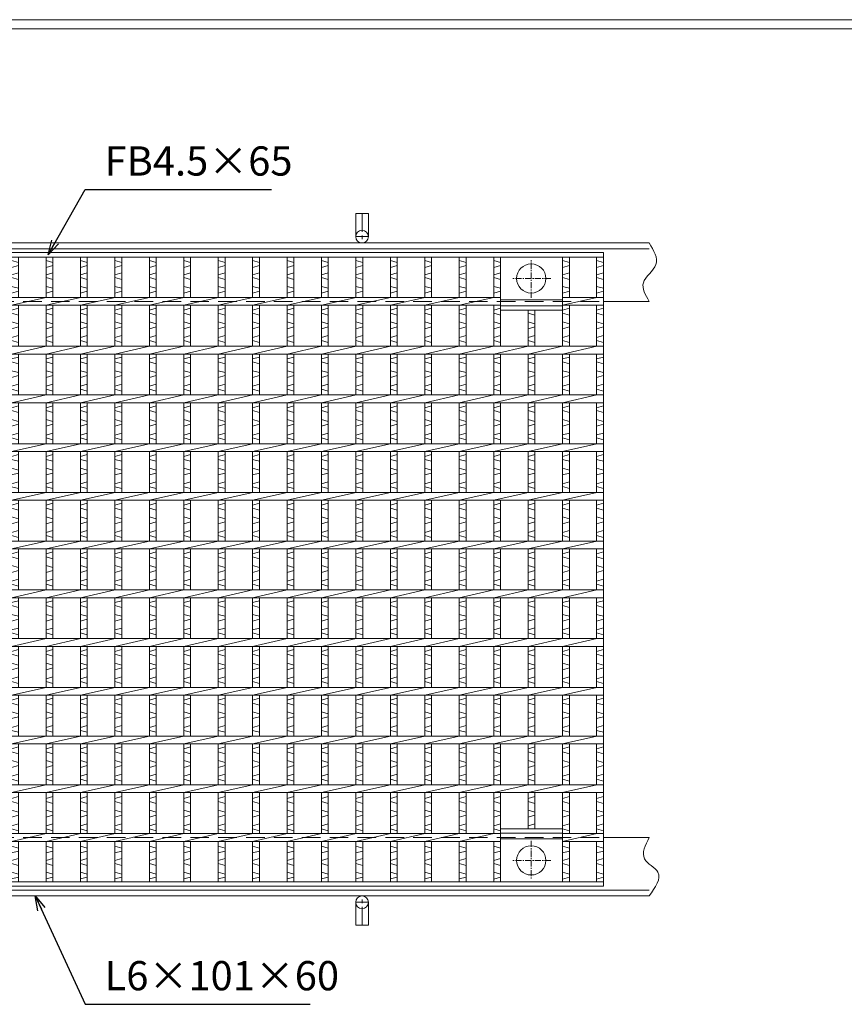
# Model space of a CAD drawing. Units: millimetres. Extents: x -180 to 2610, y -195 to 1778.
# Drawn here: x 576 to 1421, y 768 to 1778 of the extents above; entities that cross this region are included whole.
import ezdxf

# ---------------------------------------------------------------- set-up
doc = ezdxf.new("R2010")
doc.units = ezdxf.units.MM
doc.linetypes.add('CENTER', pattern=[10, 6.25, -1.25, 1.25, -1.25])
doc.linetypes.add('HIDDEN', pattern=[9.525, 6.35, -3.175])
for name, color, linetype, lineweight in [('エンボス', 4, 'Continuous', 5), ('中心線', 1, 'CENTER', 5), ('受け枠', 3, 'Continuous', 9), ('寸法線', 2, 'Continuous', 9), ('本体', 7, 'Continuous', 13), ('枠寸法', 31, 'Continuous', 9)]:
    doc.layers.add(name, color=color, linetype=linetype, lineweight=lineweight)
doc.layers.add('外枠', color=7, linetype='Continuous')
doc.dimstyles.new('ISO-25', dxfattribs={"dimscale": 10, "dimtxt": 3, "dimasz": 1.5, "dimexe": 1.5, "dimexo": 2, "dimgap": 0.5, "dimtad": 1, "dimdsep": 46, "dimtxsty": 'Standard', "dimblk": 'OPEN30', "dimcen": 2.5, "dimadec": 0, "dimazin": 0, "dimtfac": 1, "dimtmove": 0, "dimatfit": 0, "dimldrblk": 'OPEN30', "dimfxl": 1, "dimarcsym": 0})

# ---------------------------------------------------------------- blocks, each defined once
blk = doc.blocks.new('_Open30')
at = {"color": 0, "linetype": 'ByBlock', "lineweight": -2}
for p, q in [((-1, 0.268), (0, 0)), ((0, 0), (-1, -0.268)), ((0, 0), (-1, 0))]:
    blk.add_line(p, q, dxfattribs=at)
blk = doc.blocks.new('丸穴φ30')
at = {"layer": '中心線'}
for p, q in [((0, -20), (0, 20)), ((-20, 0), (20, 0))]:
    blk.add_line(p, q, dxfattribs=at)
at = {"layer": '本体', "ltscale": 3}
blk.add_circle((0, 0), 15, dxfattribs=at)
blk = doc.blocks.new('*U36')
at = {"layer": 'エンボス', "linetype": 'Continuous'}
for p, q in [((-17.7, 316.9), (-10.7, 314.9)), ((-10.7, 311.9), (-17.7, 309.9)), ((-17.7, 302.4), (-10.7, 304.4)), ((-10.7, 297.4), (-17.7, 299.4)), ((-17.7, 290.4), (-10.7, 288.4)), ((-10.7, 285.4), (-17.7, 283.4)), ((-10.7, 267.9), (-17.7, 265.9)), ((-17.7, 262.9), (-10.7, 260.9)), ((-17.7, 253.9), (-10.7, 251.9)), ((-10.7, 248.9), (-17.7, 246.9)), ((-10.7, 239.9), (-17.7, 237.9)), ((-17.7, 234.9), (-10.7, 232.9)), ((-10.7, 217.9), (-17.7, 215.9)), ((-17.7, 212.9), (-10.7, 210.9)), ((-17.7, 203.9), (-10.7, 201.9)), ((-10.7, 198.9), (-17.7, 196.9)), ((-10.7, 189.9), (-17.7, 187.9)), ((-17.7, 184.9), (-10.7, 182.9)), ((-10.7, 167.9), (-17.7, 165.9)), ((-17.7, 162.9), (-10.7, 160.9)), ((-17.7, 153.9), (-10.7, 151.9)), ((-10.7, 148.9), (-17.7, 146.9)), ((-10.7, 139.9), (-17.7, 137.9)), ((-17.7, 134.9), (-10.7, 132.9)), ((-10.7, 117.9), (-17.7, 115.9)), ((-17.7, 112.9), (-10.7, 110.9)), ((-17.7, 103.9), (-10.7, 101.9)), ((-10.7, 98.9), (-17.7, 96.9)), ((-10.7, 89.9), (-17.7, 87.9)), ((-17.7, 84.9), (-10.7, 82.9)), ((-10.7, 67.9), (-17.7, 65.9)), ((-17.7, 62.9), (-10.7, 60.9)), ((-17.7, 53.9), (-10.7, 51.9)), ((-10.7, 48.9), (-17.7, 46.9)), ((-10.7, 39.9), (-17.7, 37.9)), ((-17.7, 34.9), (-10.7, 32.9)), ((-10.7, 17.9), (-17.7, 15.9)), ((-17.7, 12.9), (-10.7, 10.9)), ((-17.7, 3.9), (-10.7, 1.9)), ((-10.7, -1.1), (-17.7, -3.1)), ((-10.7, -10.1), (-17.7, -12.1)), ((-17.7, -15.1), (-10.7, -17.1)), ((-10.7, -32.1), (-17.7, -34.1)), ((-17.7, -37.1), (-10.7, -39.1)), ((-17.7, -46.1), (-10.7, -48.1)), ((-10.7, -51.1), (-17.7, -53.1)), ((-10.7, -60.1), (-17.7, -62.1)), ((-17.7, -65.1), (-10.7, -67.1)), ((-10.7, -82.1), (-17.7, -84.1)), ((-17.7, -87.1), (-10.7, -89.1)), ((-17.7, -96.1), (-10.7, -98.1)), ((-10.7, -101.1), (-17.7, -103.1)), ((-10.7, -110.1), (-17.7, -112.1)), ((-17.7, -115.1), (-10.7, -117.1)), ((-10.7, -132.1), (-17.7, -134.1)), ((-17.7, -137.1), (-10.7, -139.1)), ((-17.7, -146.1), (-10.7, -148.1)), ((-10.7, -151.1), (-17.7, -153.1)), ((-10.7, -160.1), (-17.7, -162.1)), ((-17.7, -165.1), (-10.7, -167.1)), ((-10.7, -182.1), (-17.7, -184.1)), ((-17.7, -187.1), (-10.7, -189.1)), ((-17.7, -196.1), (-10.7, -198.1)), ((-10.7, -201.1), (-17.7, -203.1)), ((-10.7, -210.1), (-17.7, -212.1)), ((-17.7, -215.1), (-10.7, -217.1)), ((-10.7, -233.1), (-17.7, -235.1)), ((-17.7, -238.1), (-10.7, -240.1)), ((-17.7, -247.1), (-10.7, -249.1)), ((-10.7, -252.1), (-17.7, -254.1)), ((-10.7, -261.1), (-17.7, -263.1)), ((-17.7, -266.1), (-10.7, -268.1)), ((-17.7, -283.9), (-10.7, -285.9)), ((-10.7, -288.9), (-17.7, -290.9)), ((-17.7, -298.6), (-10.7, -296.6)), ((-10.7, -303.6), (-17.7, -301.6)), ((-17.7, -310.6), (-10.7, -312.6)), ((-10.7, -315.6), (-17.7, -317.6))]:
    blk.add_line(p, q, dxfattribs=at)
at = {"layer": '本体', "linetype": 'Continuous'}
for p, q in [((-17.7, 320.5), (-17.7, 279)), ((-10.7, 320.5), (-10.7, 279)), ((-17.7, 271), (17.7, 279)), ((-17.7, 271), (-17.7, 229)), ((-10.7, 271), (-10.7, 229)), ((-17.7, 221), (17.7, 229)), ((-17.7, 221), (-17.7, 179)), ((-10.7, 221), (-10.7, 179)), ((-17.7, 171), (17.7, 179)), ((-17.7, 171), (-17.7, 129)), ((-10.7, 171), (-10.7, 129)), ((-17.7, 121), (17.7, 129)), ((-17.7, 121), (-17.7, 79)), ((-10.7, 121), (-10.7, 79)), ((-17.7, 71), (17.7, 79)), ((-17.7, 71), (-17.7, 29)), ((-10.7, 71), (-10.7, 29)), ((-17.7, 21), (17.7, 29)), ((-17.7, 21), (-17.7, -21)), ((-10.7, 21), (-10.7, -21)), ((-17.7, -29), (17.7, -21)), ((-17.7, -29), (-17.7, -71)), ((-10.7, -29), (-10.7, -71)), ((-17.7, -79), (17.7, -71)), ((-17.7, -79), (-17.7, -121)), ((-10.7, -79), (-10.7, -121)), ((-17.7, -129), (17.7, -121)), ((-17.7, -129), (-17.7, -171)), ((-10.7, -129), (-10.7, -171)), ((-17.7, -179), (17.7, -171)), ((-17.7, -179), (-17.7, -221)), ((-10.7, -179), (-10.7, -221)), ((-17.7, -229), (17.7, -221)), ((-17.7, -229), (-17.7, -271)), ((-10.7, -229), (-10.7, -271)), ((-17.7, -279), (17.7, -271)), ((-17.7, -279), (-17.7, -320.5)), ((-10.7, -279), (-10.7, -320.5))]:
    blk.add_line(p, q, dxfattribs=at)
blk = doc.blocks.new('*U37')
at = {"layer": 'エンボス', "color": 0, "linetype": 'ByBlock', "lineweight": -2}
for p in [(0, 0), (35.3, 0), (70.6, 0), (105.9, 0), (141.2, 0), (176.5, 0), (211.8, 0), (247.1, 0), (282.4, 0), (317.7, 0), (353, 0), (388.3, 0), (423.6, 0), (458.9, 0), (494.2, 0), (529.5, 0), (564.8, 0), (600.1, 0), (635.4, 0), (670.7, 0), (706, 0)]:
    blk.add_blockref('*U36', p, dxfattribs=at)

msp = doc.modelspace()

# ---------------------------------------------------------------- linework, layer by layer
at = {"layer": 'エンボス', "linetype": 'Continuous'}
for p, q in [((1061.931, 1530.736), (1068.931, 1528.736)), ((1068.931, 1525.736), (1061.931, 1523.736)), ((1132.531, 1530.736), (1139.531, 1528.736)), ((1139.531, 1525.736), (1132.531, 1523.736)), ((1167.431, 1530.736), (1174.431, 1528.736)), ((1174.431, 1525.736), (1167.431, 1523.736)), ((1061.931, 1516.262), (1068.931, 1518.262)), ((1132.531, 1516.262), (1139.531, 1518.262)), ((1167.431, 1516.262), (1174.431, 1518.262)), ((1068.931, 1511.262), (1061.931, 1513.262)), ((1139.531, 1511.262), (1132.531, 1513.262)), ((1174.431, 1511.262), (1167.431, 1513.262)), ((1061.931, 1504.262), (1068.931, 1502.262)), ((1068.931, 1499.262), (1061.931, 1497.262)), ((1132.531, 1504.262), (1139.531, 1502.262)), ((1139.531, 1499.262), (1132.531, 1497.262)), ((1167.431, 1504.262), (1174.431, 1502.262)), ((1174.431, 1499.262), (1167.431, 1497.262)), ((1068.931, 1481.783), (1061.931, 1479.783)), ((1061.931, 1476.783), (1068.931, 1474.783)), ((1097.231, 1476.783), (1104.231, 1474.783)), ((1139.531, 1481.783), (1132.531, 1479.783)), ((1132.531, 1476.783), (1139.531, 1474.783)), ((1174.431, 1481.783), (1167.431, 1479.783)), ((1167.431, 1476.783), (1174.431, 1474.783)), ((1061.931, 1467.783), (1068.931, 1465.783)), ((1097.231, 1467.783), (1104.231, 1465.783)), ((1132.531, 1467.783), (1139.531, 1465.783)), ((1167.431, 1467.783), (1174.431, 1465.783)), ((1068.931, 1462.783), (1061.931, 1460.783)), ((1104.231, 1462.783), (1097.231, 1460.783)), ((1139.531, 1462.783), (1132.531, 1460.783)), ((1174.431, 1462.783), (1167.431, 1460.783)), ((1068.931, 1453.783), (1061.931, 1451.783)), ((1061.931, 1448.783), (1068.931, 1446.783)), ((1104.231, 1453.783), (1097.231, 1451.783)), ((1097.231, 1448.783), (1104.231, 1446.783)), ((1139.531, 1453.783), (1132.531, 1451.783)), ((1132.531, 1448.783), (1139.531, 1446.783)), ((1174.431, 1453.783), (1167.431, 1451.783)), ((1167.431, 1448.783), (1174.431, 1446.783)), ((1068.931, 1431.783), (1061.931, 1429.783)), ((1061.931, 1426.783), (1068.931, 1424.783)), ((1104.231, 1431.783), (1097.231, 1429.783)), ((1097.231, 1426.783), (1104.231, 1424.783)), ((1139.531, 1431.783), (1132.531, 1429.783)), ((1132.531, 1426.783), (1139.531, 1424.783)), ((1174.431, 1431.783), (1167.431, 1429.783)), ((1167.431, 1426.783), (1174.431, 1424.783)), ((1061.931, 1417.783), (1068.931, 1415.783)), ((1097.231, 1417.783), (1104.231, 1415.783)), ((1132.531, 1417.783), (1139.531, 1415.783)), ((1167.431, 1417.783), (1174.431, 1415.783)), ((1068.931, 1412.783), (1061.931, 1410.783)), ((1104.231, 1412.783), (1097.231, 1410.783)), ((1139.531, 1412.783), (1132.531, 1410.783)), ((1174.431, 1412.783), (1167.431, 1410.783)), ((1068.931, 1403.783), (1061.931, 1401.783)), ((1061.931, 1398.783), (1068.931, 1396.783)), ((1104.231, 1403.783), (1097.231, 1401.783)), ((1097.231, 1398.783), (1104.231, 1396.783)), ((1139.531, 1403.783), (1132.531, 1401.783)), ((1132.531, 1398.783), (1139.531, 1396.783)), ((1174.431, 1403.783), (1167.431, 1401.783)), ((1167.431, 1398.783), (1174.431, 1396.783)), ((1068.931, 1381.783), (1061.931, 1379.783)), ((1061.931, 1376.783), (1068.931, 1374.783)), ((1104.231, 1381.783), (1097.231, 1379.783)), ((1097.231, 1376.783), (1104.231, 1374.783)), ((1139.531, 1381.783), (1132.531, 1379.783)), ((1132.531, 1376.783), (1139.531, 1374.783)), ((1174.431, 1381.783), (1167.431, 1379.783)), ((1167.431, 1376.783), (1174.431, 1374.783)), ((1061.931, 1367.783), (1068.931, 1365.783)), ((1097.231, 1367.783), (1104.231, 1365.783)), ((1132.531, 1367.783), (1139.531, 1365.783)), ((1167.431, 1367.783), (1174.431, 1365.783)), ((1068.931, 1362.783), (1061.931, 1360.783)), ((1068.931, 1353.783), (1061.931, 1351.783)), ((1104.231, 1362.783), (1097.231, 1360.783)), ((1104.231, 1353.783), (1097.231, 1351.783)), ((1139.531, 1362.783), (1132.531, 1360.783)), ((1139.531, 1353.783), (1132.531, 1351.783)), ((1174.431, 1362.783), (1167.431, 1360.783)), ((1174.431, 1353.783), (1167.431, 1351.783)), ((1061.931, 1348.783), (1068.931, 1346.783)), ((1097.231, 1348.783), (1104.231, 1346.783)), ((1132.531, 1348.783), (1139.531, 1346.783)), ((1167.431, 1348.783), (1174.431, 1346.783)), ((1068.931, 1331.783), (1061.931, 1329.783)), ((1061.931, 1326.783), (1068.931, 1324.783)), ((1104.231, 1331.783), (1097.231, 1329.783)), ((1097.231, 1326.783), (1104.231, 1324.783)), ((1139.531, 1331.783), (1132.531, 1329.783)), ((1132.531, 1326.783), (1139.531, 1324.783)), ((1174.431, 1331.783), (1167.431, 1329.783)), ((1167.431, 1326.783), (1174.431, 1324.783)), ((1061.931, 1317.783), (1068.931, 1315.783)), ((1097.231, 1317.783), (1104.231, 1315.783)), ((1132.531, 1317.783), (1139.531, 1315.783)), ((1167.431, 1317.783), (1174.431, 1315.783)), ((1068.931, 1312.783), (1061.931, 1310.783)), ((1068.931, 1303.783), (1061.931, 1301.783)), ((1104.231, 1312.783), (1097.231, 1310.783)), ((1104.231, 1303.783), (1097.231, 1301.783)), ((1139.531, 1312.783), (1132.531, 1310.783)), ((1139.531, 1303.783), (1132.531, 1301.783)), ((1174.431, 1312.783), (1167.431, 1310.783)), ((1174.431, 1303.783), (1167.431, 1301.783)), ((1061.931, 1298.783), (1068.931, 1296.783)), ((1097.231, 1298.783), (1104.231, 1296.783)), ((1132.531, 1298.783), (1139.531, 1296.783)), ((1167.431, 1298.783), (1174.431, 1296.783)), ((1068.931, 1281.783), (1061.931, 1279.783)), ((1061.931, 1276.783), (1068.931, 1274.783)), ((1104.231, 1281.783), (1097.231, 1279.783)), ((1097.231, 1276.783), (1104.231, 1274.783)), ((1139.531, 1281.783), (1132.531, 1279.783)), ((1132.531, 1276.783), (1139.531, 1274.783)), ((1174.431, 1281.783), (1167.431, 1279.783)), ((1167.431, 1276.783), (1174.431, 1274.783)), ((1061.931, 1267.783), (1068.931, 1265.783)), ((1068.931, 1262.783), (1061.931, 1260.783)), ((1097.231, 1267.783), (1104.231, 1265.783)), ((1104.231, 1262.783), (1097.231, 1260.783)), ((1132.531, 1267.783), (1139.531, 1265.783)), ((1139.531, 1262.783), (1132.531, 1260.783)), ((1167.431, 1267.783), (1174.431, 1265.783)), ((1174.431, 1262.783), (1167.431, 1260.783)), ((1068.931, 1253.783), (1061.931, 1251.783)), ((1104.231, 1253.783), (1097.231, 1251.783)), ((1139.531, 1253.783), (1132.531, 1251.783)), ((1174.431, 1253.783), (1167.431, 1251.783)), ((1061.931, 1248.783), (1068.931, 1246.783)), ((1097.231, 1248.783), (1104.231, 1246.783)), ((1132.531, 1248.783), (1139.531, 1246.783)), ((1167.431, 1248.783), (1174.431, 1246.783)), ((1068.931, 1231.783), (1061.931, 1229.783)), ((1061.931, 1226.783), (1068.931, 1224.783)), ((1104.231, 1231.783), (1097.231, 1229.783)), ((1097.231, 1226.783), (1104.231, 1224.783)), ((1139.531, 1231.783), (1132.531, 1229.783)), ((1132.531, 1226.783), (1139.531, 1224.783)), ((1174.431, 1231.783), (1167.431, 1229.783)), ((1167.431, 1226.783), (1174.431, 1224.783)), ((1061.931, 1217.783), (1068.931, 1215.783)), ((1068.931, 1212.783), (1061.931, 1210.783)), ((1097.231, 1217.783), (1104.231, 1215.783)), ((1104.231, 1212.783), (1097.231, 1210.783)), ((1132.531, 1217.783), (1139.531, 1215.783)), ((1139.531, 1212.783), (1132.531, 1210.783)), ((1167.431, 1217.783), (1174.431, 1215.783)), ((1174.431, 1212.783), (1167.431, 1210.783)), ((1068.931, 1203.783), (1061.931, 1201.783)), ((1104.231, 1203.783), (1097.231, 1201.783)), ((1139.531, 1203.783), (1132.531, 1201.783)), ((1174.431, 1203.783), (1167.431, 1201.783)), ((1061.931, 1198.783), (1068.931, 1196.783)), ((1097.231, 1198.783), (1104.231, 1196.783)), ((1132.531, 1198.783), (1139.531, 1196.783)), ((1167.431, 1198.783), (1174.431, 1196.783)), ((1068.931, 1181.783), (1061.931, 1179.783)), ((1061.931, 1176.783), (1068.931, 1174.783)), ((1104.231, 1181.783), (1097.231, 1179.783)), ((1097.231, 1176.783), (1104.231, 1174.783)), ((1139.531, 1181.783), (1132.531, 1179.783)), ((1132.531, 1176.783), (1139.531, 1174.783)), ((1174.431, 1181.783), (1167.431, 1179.783)), ((1167.431, 1176.783), (1174.431, 1174.783)), ((1061.931, 1167.783), (1068.931, 1165.783)), ((1068.931, 1162.783), (1061.931, 1160.783)), ((1097.231, 1167.783), (1104.231, 1165.783)), ((1104.231, 1162.783), (1097.231, 1160.783)), ((1132.531, 1167.783), (1139.531, 1165.783)), ((1139.531, 1162.783), (1132.531, 1160.783)), ((1167.431, 1167.783), (1174.431, 1165.783)), ((1174.431, 1162.783), (1167.431, 1160.783)), ((1068.931, 1153.783), (1061.931, 1151.783)), ((1104.231, 1153.783), (1097.231, 1151.783)), ((1139.531, 1153.783), (1132.531, 1151.783)), ((1174.431, 1153.783), (1167.431, 1151.783)), ((1061.931, 1148.783), (1068.931, 1146.783)), ((1097.231, 1148.783), (1104.231, 1146.783)), ((1132.531, 1148.783), (1139.531, 1146.783)), ((1167.431, 1148.783), (1174.431, 1146.783)), ((1068.931, 1131.783), (1061.931, 1129.783)), ((1104.231, 1131.783), (1097.231, 1129.783)), ((1139.531, 1131.783), (1132.531, 1129.783)), ((1174.431, 1131.783), (1167.431, 1129.783)), ((1061.931, 1126.783), (1068.931, 1124.783)), ((1097.231, 1126.783), (1104.231, 1124.783)), ((1132.531, 1126.783), (1139.531, 1124.783)), ((1167.431, 1126.783), (1174.431, 1124.783)), ((1061.931, 1117.783), (1068.931, 1115.783)), ((1068.931, 1112.783), (1061.931, 1110.783)), ((1097.231, 1117.783), (1104.231, 1115.783)), ((1104.231, 1112.783), (1097.231, 1110.783)), ((1132.531, 1117.783), (1139.531, 1115.783)), ((1139.531, 1112.783), (1132.531, 1110.783)), ((1167.431, 1117.783), (1174.431, 1115.783)), ((1174.431, 1112.783), (1167.431, 1110.783)), ((1068.931, 1103.783), (1061.931, 1101.783)), ((1104.231, 1103.783), (1097.231, 1101.783)), ((1139.531, 1103.783), (1132.531, 1101.783)), ((1174.431, 1103.783), (1167.431, 1101.783)), ((1061.931, 1098.783), (1068.931, 1096.783)), ((1097.231, 1098.783), (1104.231, 1096.783)), ((1132.531, 1098.783), (1139.531, 1096.783)), ((1167.431, 1098.783), (1174.431, 1096.783)), ((1068.931, 1081.783), (1061.931, 1079.783)), ((1104.231, 1081.783), (1097.231, 1079.783)), ((1139.531, 1081.783), (1132.531, 1079.783)), ((1174.431, 1081.783), (1167.431, 1079.783)), ((1061.931, 1076.783), (1068.931, 1074.783)), ((1097.231, 1076.783), (1104.231, 1074.783)), ((1132.531, 1076.783), (1139.531, 1074.783)), ((1167.431, 1076.783), (1174.431, 1074.783)), ((1061.931, 1067.783), (1068.931, 1065.783)), ((1068.931, 1062.783), (1061.931, 1060.783)), ((1097.231, 1067.783), (1104.231, 1065.783)), ((1104.231, 1062.783), (1097.231, 1060.783)), ((1132.531, 1067.783), (1139.531, 1065.783)), ((1139.531, 1062.783), (1132.531, 1060.783)), ((1167.431, 1067.783), (1174.431, 1065.783)), ((1174.431, 1062.783), (1167.431, 1060.783)), ((1068.931, 1053.783), (1061.931, 1051.783)), ((1104.231, 1053.783), (1097.231, 1051.783)), ((1139.531, 1053.783), (1132.531, 1051.783)), ((1174.431, 1053.783), (1167.431, 1051.783)), ((1061.931, 1048.783), (1068.931, 1046.783)), ((1097.231, 1048.783), (1104.231, 1046.783)), ((1132.531, 1048.783), (1139.531, 1046.783)), ((1167.431, 1048.783), (1174.431, 1046.783)), ((1068.931, 1031.783), (1061.931, 1029.783)), ((1104.231, 1031.783), (1097.231, 1029.783)), ((1139.531, 1031.783), (1132.531, 1029.783)), ((1174.431, 1031.783), (1167.431, 1029.783)), ((1061.931, 1026.783), (1068.931, 1024.783)), ((1097.231, 1026.783), (1104.231, 1024.783)), ((1132.531, 1026.783), (1139.531, 1024.783)), ((1167.431, 1026.783), (1174.431, 1024.783)), ((1061.931, 1017.783), (1068.931, 1015.783)), ((1068.931, 1012.783), (1061.931, 1010.783)), ((1097.231, 1017.783), (1104.231, 1015.783)), ((1104.231, 1012.783), (1097.231, 1010.783)), ((1132.531, 1017.783), (1139.531, 1015.783)), ((1139.531, 1012.783), (1132.531, 1010.783)), ((1167.431, 1017.783), (1174.431, 1015.783)), ((1174.431, 1012.783), (1167.431, 1010.783)), ((1068.931, 1003.783), (1061.931, 1001.783)), ((1104.231, 1003.783), (1097.231, 1001.783)), ((1139.531, 1003.783), (1132.531, 1001.783)), ((1174.431, 1003.783), (1167.431, 1001.783)), ((1061.931, 998.783), (1068.931, 996.783)), ((1097.231, 998.783), (1104.231, 996.783)), ((1132.531, 998.783), (1139.531, 996.783)), ((1167.431, 998.783), (1174.431, 996.783)), ((1068.931, 980.771), (1061.931, 978.771)), ((1104.231, 980.771), (1097.231, 978.771)), ((1139.531, 980.771), (1132.531, 978.771)), ((1174.431, 980.771), (1167.431, 978.771)), ((1061.931, 975.771), (1068.931, 973.771)), ((1097.231, 975.771), (1104.231, 973.771)), ((1132.531, 975.771), (1139.531, 973.771)), ((1167.431, 975.771), (1174.431, 973.771)), ((1061.931, 966.771), (1068.931, 964.771)), ((1068.931, 961.771), (1061.931, 959.771)), ((1097.231, 966.771), (1104.231, 964.771)), ((1104.231, 961.771), (1097.231, 959.771)), ((1132.531, 966.771), (1139.531, 964.771)), ((1139.531, 961.771), (1132.531, 959.771)), ((1167.431, 966.771), (1174.431, 964.771)), ((1174.431, 961.771), (1167.431, 959.771)), ((1068.931, 952.771), (1061.931, 950.771)), ((1104.231, 952.771), (1097.231, 950.771)), ((1139.531, 952.771), (1132.531, 950.771)), ((1174.431, 952.771), (1167.431, 950.771)), ((1061.931, 947.771), (1068.931, 945.771)), ((1132.531, 947.771), (1139.531, 945.771)), ((1167.431, 947.771), (1174.431, 945.771)), ((1061.931, 929.958), (1068.931, 927.958)), ((1132.531, 929.958), (1139.531, 927.958)), ((1167.431, 929.958), (1174.431, 927.958)), ((1068.931, 924.958), (1061.931, 922.958)), ((1139.531, 924.958), (1132.531, 922.958)), ((1174.431, 924.958), (1167.431, 922.958)), ((1061.931, 915.236), (1068.931, 917.236)), ((1068.931, 910.236), (1061.931, 912.236)), ((1132.531, 915.236), (1139.531, 917.236)), ((1139.531, 910.236), (1132.531, 912.236)), ((1167.431, 915.236), (1174.431, 917.236)), ((1174.431, 910.236), (1167.431, 912.236)), ((1061.931, 903.236), (1068.931, 901.236)), ((1132.531, 903.236), (1139.531, 901.236)), ((1167.431, 903.236), (1174.431, 901.236)), ((1068.931, 898.236), (1061.931, 896.236)), ((1139.531, 898.236), (1132.531, 896.236)), ((1174.431, 898.236), (1167.431, 896.236))]:
    msp.add_line(p, q, dxfattribs=at)
at = {"layer": '受け枠', "ltscale": 3}
for p, q in [((920.431, 1578.872), (920.431, 1555.372)), ((933.431, 1578.872), (920.431, 1578.872)), ((933.431, 1578.872), (933.431, 1555.372)), ((920.431, 848.872), (920.431, 872.372)), ((933.431, 848.872), (933.431, 872.372)), ((933.431, 848.872), (920.431, 848.872))]:
    msp.add_line(p, q, dxfattribs=at)
at = {"layer": '受け枠', "linetype": 'CENTER', "ltscale": 3}
for p, q in [((926.931, 1578.872), (926.931, 1548.872)), ((933.431, 1555.372), (920.431, 1555.372)), ((926.931, 848.872), (926.931, 878.872)), ((933.431, 872.372), (920.431, 872.372))]:
    msp.add_line(p, q, dxfattribs=at)
at = {"layer": '受け枠'}
for p, q in [((176.931, 1548.872), (1221.41, 1548.872)), ((176.931, 1542.872), (1221.41, 1542.872)), ((1174.431, 1488.872), (1221.41, 1488.872)), ((1174.431, 938.872), (1221.41, 938.872)), ((176.931, 884.872), (1221.41, 884.872)), ((176.931, 878.872), (1221.41, 878.872))]:
    msp.add_line(p, q, dxfattribs=at)
at = {"layer": '受け枠', "linetype": 'HIDDEN', "ltscale": 3}
for p, q in [((179.431, 1488.872), (1174.431, 1488.872)), ((179.431, 938.872), (1174.431, 938.872))]:
    msp.add_line(p, q, dxfattribs=at)
at = {"layer": '受け枠', "ltscale": 3}
for centre in [(926.931, 1555.372), (926.931, 872.372)]:
    msp.add_circle(centre, 6.5, dxfattribs=at)
at = {"layer": '受け枠', "linetype": 'Continuous'}
for points, knots in [([(1221.41, 1548.872), (1226.036, 1541.08), (1235.151, 1525.728), (1209.415, 1509.686), (1217.578, 1495.522), (1221.41, 1488.872)], [0, 0, 0, 0, 23.34771767, 45.99625665, 66.0379494, 66.0379494, 66.0379494, 66.0379494]), ([(1221.41, 878.872), (1227.674, 887.74), (1238.639, 903.263), (1209.862, 915.974), (1217.379, 930.879), (1221.41, 938.872)], [0, 0, 0, 0, 25.90129332, 45.3390865, 67.81238549, 67.81238549, 67.81238549, 67.81238549])]:
    msp.add_open_spline(points, degree=3, knots=knots, dxfattribs=at)
at = {"layer": '外枠', "lineweight": 9, "ltscale": 80}
msp.add_line((2609.622, 1777.869), (-179.889, 1777.869), dxfattribs=at)
at = {"layer": '外枠', "lineweight": 9, "ltscale": 100}
msp.add_line((-169.889, 1768.477), (2600.231, 1768.477), dxfattribs=at)
at = {"layer": '本体', "linetype": 'Continuous'}
for p, q in [((179.431, 1538.872), (1174.431, 1538.872)), ((1174.431, 1538.872), (1174.431, 888.872)), ((179.431, 1534.372), (1174.431, 1534.372)), ((1061.931, 1534.372), (1061.931, 1492.872)), ((1068.931, 1534.372), (1068.931, 1442.872)), ((1132.531, 1534.372), (1132.531, 1442.872)), ((1139.531, 1534.372), (1139.531, 1492.872)), ((1167.431, 1534.372), (1167.431, 1492.872)), ((1174.431, 1534.372), (1174.431, 1492.872)), ((285.331, 1492.872), (1068.931, 1492.872)), ((1132.531, 1484.872), (1167.831, 1492.872)), ((1132.531, 1492.872), (1174.431, 1492.872)), ((285.331, 1484.872), (1068.931, 1484.872)), ((1061.931, 1484.872), (1061.931, 1442.872)), ((1132.531, 1484.372), (1068.931, 1484.372)), ((1132.531, 1479.872), (1068.931, 1479.872)), ((1097.231, 1479.872), (1097.231, 1442.872)), ((1104.231, 1479.872), (1104.231, 1442.872)), ((1132.531, 1484.872), (1174.431, 1484.872)), ((1139.531, 1484.872), (1139.531, 1442.872)), ((1167.431, 1484.872), (1167.431, 1442.872)), ((1174.431, 1484.872), (1174.431, 1442.872)), ((179.431, 1442.872), (1174.431, 1442.872)), ((179.431, 1434.872), (1174.431, 1434.872)), ((1061.931, 1434.872), (1097.231, 1442.872)), ((1061.931, 1434.872), (1061.931, 1392.872)), ((1068.931, 1434.872), (1068.931, 1392.872)), ((1097.231, 1434.872), (1132.531, 1442.872)), ((1097.231, 1434.872), (1097.231, 1392.872)), ((1104.231, 1434.872), (1104.231, 1392.872)), ((1132.531, 1434.872), (1167.831, 1442.872)), ((1132.531, 1434.872), (1132.531, 1392.872)), ((1139.531, 1434.872), (1139.531, 1392.872)), ((1167.431, 1434.872), (1167.431, 1392.872)), ((1174.431, 1434.872), (1174.431, 1392.872)), ((179.431, 1392.872), (1174.431, 1392.872)), ((179.431, 1384.872), (1174.431, 1384.872)), ((1061.931, 1384.872), (1097.231, 1392.872)), ((1061.931, 1384.872), (1061.931, 1342.872)), ((1068.931, 1384.872), (1068.931, 1342.872)), ((1097.231, 1384.872), (1132.531, 1392.872)), ((1097.231, 1384.872), (1097.231, 1342.872)), ((1104.231, 1384.872), (1104.231, 1342.872)), ((1132.531, 1384.872), (1167.831, 1392.872)), ((1132.531, 1384.872), (1132.531, 1342.872)), ((1139.531, 1384.872), (1139.531, 1342.872)), ((1167.431, 1384.872), (1167.431, 1342.872)), ((1174.431, 1384.872), (1174.431, 1342.872)), ((179.431, 1342.872), (1174.431, 1342.872)), ((179.431, 1334.872), (1174.431, 1334.872)), ((1061.931, 1334.872), (1097.231, 1342.872)), ((1061.931, 1334.872), (1061.931, 1292.872)), ((1068.931, 1334.872), (1068.931, 1292.872)), ((1097.231, 1334.872), (1132.531, 1342.872)), ((1097.231, 1334.872), (1097.231, 1292.872)), ((1104.231, 1334.872), (1104.231, 1292.872)), ((1132.531, 1334.872), (1167.831, 1342.872)), ((1132.531, 1334.872), (1132.531, 1292.872)), ((1139.531, 1334.872), (1139.531, 1292.872)), ((1167.431, 1334.872), (1167.431, 1292.872)), ((1174.431, 1334.872), (1174.431, 1292.872)), ((179.431, 1292.872), (1174.431, 1292.872)), ((179.431, 1284.872), (1174.431, 1284.872)), ((1061.931, 1284.872), (1097.231, 1292.872)), ((1061.931, 1284.872), (1061.931, 1242.872)), ((1068.931, 1284.872), (1068.931, 1242.872)), ((1097.231, 1284.872), (1132.531, 1292.872)), ((1097.231, 1284.872), (1097.231, 1242.872)), ((1104.231, 1284.872), (1104.231, 1242.872)), ((1132.531, 1284.872), (1167.831, 1292.872)), ((1132.531, 1284.872), (1132.531, 1242.872)), ((1139.531, 1284.872), (1139.531, 1242.872)), ((1167.431, 1284.872), (1167.431, 1242.872)), ((1174.431, 1284.872), (1174.431, 1242.872)), ((179.431, 1242.872), (1174.431, 1242.872)), ((1061.931, 1234.872), (1097.231, 1242.872)), ((1097.231, 1234.872), (1132.531, 1242.872)), ((1132.531, 1234.872), (1167.831, 1242.872)), ((179.431, 1234.872), (1174.431, 1234.872)), ((1061.931, 1234.872), (1061.931, 1192.872)), ((1068.931, 1234.872), (1068.931, 1192.872)), ((1097.231, 1234.872), (1097.231, 1192.872)), ((1104.231, 1234.872), (1104.231, 1192.872)), ((1132.531, 1234.872), (1132.531, 1192.872)), ((1139.531, 1234.872), (1139.531, 1192.872)), ((1167.431, 1234.872), (1167.431, 1192.872)), ((1174.431, 1234.872), (1174.431, 1192.872)), ((179.431, 1192.872), (1174.431, 1192.872)), ((1061.931, 1184.872), (1097.231, 1192.872)), ((1097.231, 1184.872), (1132.531, 1192.872)), ((1132.531, 1184.872), (1167.831, 1192.872)), ((179.431, 1184.872), (1174.431, 1184.872)), ((1061.931, 1184.872), (1061.931, 1142.872)), ((1068.931, 1184.872), (1068.931, 1142.872)), ((1097.231, 1184.872), (1097.231, 1142.872)), ((1104.231, 1184.872), (1104.231, 1142.872)), ((1132.531, 1184.872), (1132.531, 1142.872)), ((1139.531, 1184.872), (1139.531, 1142.872)), ((1167.431, 1184.872), (1167.431, 1142.872)), ((1174.431, 1184.872), (1174.431, 1142.872)), ((179.431, 1142.872), (1174.431, 1142.872)), ((1061.931, 1134.872), (1097.231, 1142.872)), ((1097.231, 1134.872), (1132.531, 1142.872)), ((1132.531, 1134.872), (1167.831, 1142.872)), ((179.431, 1134.872), (1174.431, 1134.872)), ((1061.931, 1134.872), (1061.931, 1092.872)), ((1068.931, 1134.872), (1068.931, 1092.872)), ((1097.231, 1134.872), (1097.231, 1092.872)), ((1104.231, 1134.872), (1104.231, 1092.872)), ((1132.531, 1134.872), (1132.531, 1092.872)), ((1139.531, 1134.872), (1139.531, 1092.872)), ((1167.431, 1134.872), (1167.431, 1092.872)), ((1174.431, 1134.872), (1174.431, 1092.872)), ((179.431, 1092.872), (1174.431, 1092.872)), ((1061.931, 1084.872), (1097.231, 1092.872)), ((1097.231, 1084.872), (1132.531, 1092.872)), ((1132.531, 1084.872), (1167.831, 1092.872)), ((179.431, 1084.872), (1174.431, 1084.872)), ((1061.931, 1084.872), (1061.931, 1042.872)), ((1068.931, 1084.872), (1068.931, 1042.872)), ((1097.231, 1084.872), (1097.231, 1042.872)), ((1104.231, 1084.872), (1104.231, 1042.872)), ((1132.531, 1084.872), (1132.531, 1042.872)), ((1139.531, 1084.872), (1139.531, 1042.872)), ((1167.431, 1084.872), (1167.431, 1042.872)), ((1174.431, 1084.872), (1174.431, 1042.872)), ((179.431, 1042.872), (1174.431, 1042.872)), ((1061.931, 1034.872), (1097.231, 1042.872)), ((1097.231, 1034.872), (1132.531, 1042.872)), ((1132.531, 1034.872), (1167.831, 1042.872)), ((179.431, 1034.872), (1174.431, 1034.872)), ((1061.931, 1034.872), (1061.931, 992.872)), ((1068.931, 1034.872), (1068.931, 992.872)), ((1097.231, 1034.872), (1097.231, 992.872)), ((1104.231, 1034.872), (1104.231, 992.872)), ((1132.531, 1034.872), (1132.531, 992.872)), ((1139.531, 1034.872), (1139.531, 992.872)), ((1167.431, 1034.872), (1167.431, 992.872)), ((1174.431, 1034.872), (1174.431, 992.872)), ((179.431, 992.872), (1174.431, 992.872)), ((1061.931, 984.872), (1097.231, 992.872)), ((1097.231, 984.872), (1132.531, 992.872)), ((1132.531, 984.872), (1167.831, 992.872)), ((179.431, 984.872), (1174.431, 984.872)), ((1061.931, 984.872), (1061.931, 942.872)), ((1068.931, 984.872), (1068.931, 893.372)), ((1097.231, 984.872), (1097.231, 947.872)), ((1104.231, 984.872), (1104.231, 947.872)), ((1132.531, 984.872), (1132.531, 893.372)), ((1139.531, 984.872), (1139.531, 942.872)), ((1167.431, 984.872), (1167.431, 942.872)), ((1174.431, 984.872), (1174.431, 942.872)), ((285.331, 942.872), (1068.931, 942.872)), ((1132.531, 947.872), (1068.931, 947.872)), ((1132.531, 943.372), (1068.931, 943.372)), ((1132.531, 934.872), (1167.831, 942.872)), ((1132.531, 942.872), (1174.431, 942.872)), ((285.331, 934.872), (1068.931, 934.872)), ((1061.931, 934.872), (1061.931, 893.372)), ((1132.531, 934.872), (1174.431, 934.872)), ((1139.531, 934.872), (1139.531, 893.372)), ((1167.431, 934.872), (1167.431, 893.372)), ((1174.431, 934.872), (1174.431, 893.372)), ((1174.431, 893.372), (179.431, 893.372)), ((1174.431, 888.872), (179.431, 888.872))]:
    msp.add_line(p, q, dxfattribs=at)
at = {"layer": '本体'}
for p, q in [((1068.931, 1490.372), (1132.531, 1490.372)), ((1068.931, 937.372), (1132.531, 937.372))]:
    msp.add_line(p, q, dxfattribs=at)

# ---------------------------------------------------------------- block references
at = {"layer": 'エンボス'}
msp.add_blockref('*U37', (338.281, 1213.872), dxfattribs=at)
at = {"layer": '受け枠', "ltscale": 3, "xscale": -1}
msp.add_blockref('丸穴φ30', (1100.431, 1512.372), dxfattribs=at)
at = {"layer": '受け枠', "ltscale": 3, "rotation": 180}
msp.add_blockref('丸穴φ30', (1100.431, 915.372), dxfattribs=at)

# ---------------------------------------------------------------- texts
at = {"layer": '寸法線', "linetype": 'Continuous', "insert": (663.008, 1608.547), "char_height": 30, "attachment_point": 7}
msp.add_mtext('FB4.5×65', dxfattribs=at)
at = {"layer": '枠寸法', "linetype": 'Continuous', "insert": (663.005, 772.7), "char_height": 30, "attachment_point": 7}
msp.add_mtext('L6×101×60', dxfattribs=at)

# ---------------------------------------------------------------- leaders
at = {"layer": '寸法線', "linetype": 'Continuous', "annotation_type": 0, "has_hookline": 1, "hookline_direction": 0, "text_width": 171.168}
msp.add_leader([(604.975, 1536.75), (643.008, 1603.547), (658.008, 1603.547)], dimstyle='ISO-25', override={"dimgap": 0.5, "dimtad": 1}, dxfattribs=at)
at = {"layer": '枠寸法', "linetype": 'Continuous', "annotation_type": 0, "has_hookline": 1, "hookline_direction": 0, "text_width": 210.914}
msp.add_leader([(591.957, 878.872), (643.005, 767.7), (658.005, 767.7)], dimstyle='ISO-25', override={"dimgap": 0.5, "dimtad": 1}, dxfattribs=at)

doc.saveas('drawing.dxf')
